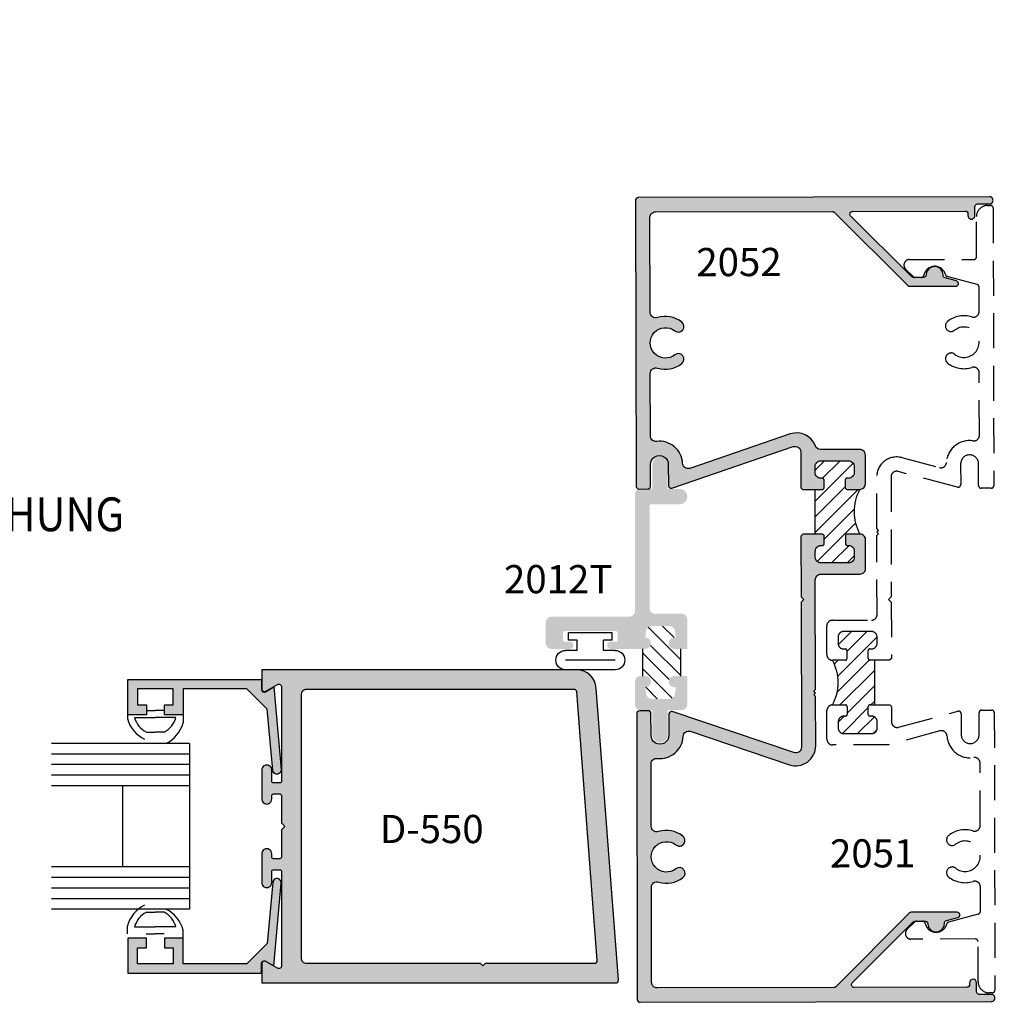
# Model space of a CAD drawing. Units: millimetres. Extents: x 2295 to 4190, y 1444 to 1801.
# Drawn here: x 2871 to 2942, y 1588 to 1658 of the extents above; entities that cross this region are included whole.
import ezdxf
from ezdxf.enums import TextEntityAlignment as Align

# ---------------------------------------------------------------- set-up
doc = ezdxf.new("R2010")
doc.units = ezdxf.units.MM
doc.linetypes.add('DASHED', pattern=[0.75, 0.5, -0.25])
for name, color, linetype in [('3', 3, 'Continuous'), ('4', 4, 'Continuous'), ('DIE', 4, 'Continuous')]:
    doc.layers.add(name, color=color, linetype=linetype)
doc.styles.add('spec', font='calibrib.ttf', dxfattribs={"width": 0.9, "height": 2.4})
doc.styles.add('ST-1', font='calibrii.ttf', dxfattribs={"height": 2})

# ---------------------------------------------------------------- blocks, each defined once
blk = doc.blocks.new('BULB-1')
for p, q in [((-0.09, 0.269), (-0.09, 0.683)), ((-0.09, 0.683), (2.406, 0.683)), ((2.406, 0.269), (2.406, 0.683)), ((-0.09, 0.269), (0.411, 0.269)), ((0.411, -0.31), (0.411, 0.269)), ((1.906, -0.31), (1.906, 0.269)), ((1.906, 0.269), (2.406, 0.269)), ((-0.254, -0.31), (0.411, -0.31)), ((1.906, -0.31), (2.57, -0.31)), ((-0.254, -0.858), (2.57, -0.858)), ((-0.254, -1.406), (2.57, -1.406))]:
    blk.add_line(p, q)
for centre, start, end in [((-0.254, -0.858), 90, 270), ((2.57, -0.858), 270, 90)]:
    blk.add_arc(centre, 0.548, start, end)

msp = doc.modelspace()

# ---------------------------------------------------------------- hatches: boundary and pattern name
h = msp.add_hatch()
h.set_pattern_fill('ANSI31', color=256, scale=6.3, style=0)
h.set_pattern_definition([(45, (2424.419, 1538.74255), (-0.5568466, 0.5568466), [])])
h.paths.add_polyline_path([(2931.444, 1621.479), (2930.53, 1621.477, 0.414214), (2930.404, 1621.351), (2930.406, 1620.798, 0.414214), (2930.531, 1620.672), (2930.642, 1620.673, -0.414214), (2931.045, 1620.271), (2931.046, 1619.832, -0.414214), (2930.645, 1619.429), (2928.659, 1619.424, -0.414214), (2928.256, 1619.826), (2928.255, 1620.265, -0.487063), (2928.741, 1620.671, 0.476085), (2928.893, 1620.794), (2928.891, 1621.347, 0.414214), (2928.765, 1621.473), (2928.253, 1621.472), (2928.249, 1623.067), (2928.246, 1624.663), (2928.759, 1624.664, 0.414214), (2928.884, 1624.79), (2928.883, 1625.343, 0.414214), (2928.757, 1625.469), (2928.646, 1625.468, -0.414214), (2928.243, 1625.87), (2928.242, 1626.309, -0.414214), (2928.644, 1626.712), (2930.629, 1626.717, -0.414214), (2931.032, 1626.315), (2931.033, 1625.876, -0.487063), (2930.547, 1625.47, 0.476085), (2930.396, 1625.347), (2930.397, 1624.794, 0.414214), (2930.523, 1624.668), (2931.438, 1624.67, 0.260926)])
at = {"linetype": 'Continuous'}
h = msp.add_hatch(dxfattribs=at)
h.set_pattern_fill('ANSI31', scale=6.3, angle=270, style=0)
h.set_pattern_definition([(315, (2424.419, 1538.74255), (0.5568466, 0.5568466), [])])
h.paths.add_polyline_path([(2916.12, 1610.542), (2916.169, 1610.079, 0.383693), (2916.569, 1609.718), (2917.843, 1609.718, 0.383693), (2918.243, 1610.079), (2918.292, 1610.542), (2918.181, 1610.542, -1), (2918.181, 1611.347), (2918.648, 1611.347), (2918.648, 1613.287), (2918.181, 1613.287, -1), (2918.181, 1614.092), (2918.292, 1614.092), (2918.243, 1614.556, 0.383693), (2917.843, 1614.916), (2916.569, 1614.916, 0.383693), (2916.169, 1614.556), (2916.12, 1614.092, -1), (2916.12, 1613.287), (2915.947, 1613.287), (2915.947, 1611.347), (2916.12, 1611.347, -1)])
h = msp.add_hatch()
h.set_pattern_fill('ANSI31', color=0, scale=6.25)
h.set_pattern_definition([(45, (2335.9348, 1474.8258), (-0.5524272, 0.5524272), [])])
h.paths.add_polyline_path([(2932.5, 1612.482), (2932.161, 1612.481, -0.414214), (2932.035, 1612.607), (2932.034, 1613.16, -0.414214), (2932.159, 1613.285), (2932.27, 1613.286, 0.414214), (2932.671, 1613.689), (2932.67, 1614.128, 0.414214), (2932.267, 1614.53), (2930.282, 1614.525, 0.414214), (2929.881, 1614.122), (2929.882, 1613.683, 0.414214), (2930.285, 1613.281), (2930.395, 1613.282, -0.414214), (2930.521, 1613.156), (2930.522, 1612.603, -0.414214), (2930.397, 1612.477), (2929.481, 1612.475, -0.260926), (2929.481, 1609.284), (2930.404, 1609.286, -0.414214), (2930.53, 1609.16), (2930.531, 1608.607, -0.414214), (2930.406, 1608.482), (2930.295, 1608.481, 0.414214), (2929.894, 1608.078), (2929.895, 1607.639, 0.414214), (2930.298, 1607.237), (2932.283, 1607.242, 0.414214), (2932.684, 1607.645), (2932.683, 1608.084, 0.414214), (2932.28, 1608.486), (2932.17, 1608.485, -0.414214), (2932.044, 1608.611), (2932.043, 1609.164, -0.414214), (2932.168, 1609.29), (2932.5, 1609.29)])
at = {"layer": '4'}
h = msp.add_hatch(color=4, dxfattribs=at)
h.dxf.hatch_style = 1
h.paths.add_polyline_path([(2988.633, 1704.148, 0.339454), (2988.25, 1704.442), (2986.858, 1704.442, -0.220888), (2986.468, 1704.623, -0.299471), (2986.356, 1705.045, -0.361598), (2986.858, 1705.462), (2987.28, 1705.462, 1), (2987.28, 1706.101), (2986.858, 1706.101, 1), (2986.858, 1703.804), (2987.918, 1703.804, -0.339454), (2988.103, 1703.662), (2990.845, 1693.426, -0.493145), (2990.462, 1692.927), (2990.062, 1692.927, 0.544615), (2988.898, 1691.125, -0.544615), (2988.536, 1690.564), (2971.882, 1690.564, -0.414214), (2971.691, 1690.755), (2971.691, 1703.613, -0.414214), (2971.882, 1703.804), (2972.702, 1703.804, 0.57735), (2973.255, 1704.761), (2972.987, 1705.226, 0.267949), (2972.821, 1705.322), (2972.575, 1705.322, 0.414214), (2972.384, 1705.131), (2972.384, 1705.044, 0.131652), (2972.41, 1704.949), (2972.594, 1704.63, -0.57735), (2972.485, 1704.442), (2971.243, 1704.442, 0.414214), (2971.052, 1704.251), (2971.052, 1690.117, 0.414214), (2971.243, 1689.926), (2991.62, 1689.926, 0.414214), (2991.811, 1690.117), (2991.811, 1690.821, 0.414214), (2991.62, 1691.012), (2990.062, 1691.012, -1), (2990.062, 1692.288), (2991.562, 1692.288, 0.493145), (2991.747, 1692.529)])
h.paths.add_polyline_path([(2998.094, 1706.055, 0.414214), (2997.969, 1706.181), (2997.416, 1706.181, 0.414214), (2997.29, 1706.055), (2997.29, 1705.944, -0.414214), (2996.888, 1705.542), (2996.448, 1705.542, -0.414214), (2996.046, 1705.944), (2996.046, 1708.734, -0.414214), (2996.448, 1709.136), (2996.888, 1709.136, -0.414214), (2997.29, 1708.734), (2997.29, 1708.623, 0.414214), (2997.416, 1708.498), (2997.969, 1708.498, 0.414214), (2998.094, 1708.623), (2998.094, 1709.538, 0.414214), (2997.692, 1709.94), (2995.644, 1709.94, 0.414214), (2995.242, 1709.538), (2995.242, 1705.944, -0.414214), (2994.84, 1705.542), (2989.712, 1705.542, -0.410185), (2989.31, 1705.939, 0.410185), (2987.888, 1707.342), (2983.532, 1707.342, -0.505898), (2983.148, 1707.864, 0.247228), (2982.829, 1709.596, 1), (2982.197, 1709.098, -2.059767), (2980.492, 1709.098, 1), (2979.859, 1709.596, 0.247228), (2979.54, 1707.864, -0.505898), (2979.156, 1707.342), (2972.111, 1707.342, -0.414214), (2971.985, 1707.467), (2971.985, 1714.328, -0.414214), (2972.111, 1714.454), (2976.034, 1714.454, 1), (2976.034, 1715.474), (2971.367, 1715.474, 0.414214), (2970.965, 1715.072), (2970.965, 1704.924, 0.414214), (2971.367, 1704.522), (2972.347, 1704.522, 0.57735), (2972.456, 1704.71), (2972.002, 1705.496, -0.131652), (2971.985, 1705.559), (2971.985, 1706.196, -0.414214), (2972.111, 1706.321), (2987.888, 1706.321, -0.493145), (2988.276, 1705.815), (2988.222, 1705.614, -0.339454), (2987.834, 1705.316), (2986.732, 1705.316, 0.322533), (2986.356, 1705.045, 0.224703), (2986.468, 1704.623, 0.184478), (2986.732, 1704.522), (2998.094, 1704.522)])
h.paths.add_polyline_path([(2896.66, 1598.919), (2907.342, 1598.919), (2907.342, 1601.937), (2896.66, 1601.937)], flags=9)
h = msp.add_hatch(color=4, dxfattribs=at)
h.dxf.hatch_style = 1
h.paths.add_polyline_path([(2939.848, 1645.048), (2940.702, 1645.05, 1), (2940.701, 1645.562), (2915.615, 1645.508, 0.414214), (2915.425, 1645.317), (2915.469, 1624.89, 0.414214), (2915.66, 1624.7), (2916.298, 1624.701, 0.414214), (2916.489, 1624.892), (2916.486, 1626.45, -1), (2917.762, 1626.453), (2917.765, 1624.953, 0.493145), (2918.006, 1624.769), (2926.688, 1627.725, -0.513256), (2927.22, 1627.345), (2927.225, 1624.787), (2927.351, 1624.661), (2928.759, 1624.664, 0.414214), (2928.884, 1624.79), (2928.883, 1625.343, 0.414214), (2928.757, 1625.469), (2928.646, 1625.468, -0.414214), (2928.243, 1625.87), (2928.242, 1626.309, -0.414214), (2928.644, 1626.712), (2930.629, 1626.717, -0.414214), (2931.032, 1626.315), (2931.033, 1625.876, -0.414214), (2930.632, 1625.473), (2930.521, 1625.472, 0.414214), (2930.396, 1625.347), (2930.397, 1624.794, 0.414214), (2930.523, 1624.668), (2931.438, 1624.67, 0.414214), (2931.839, 1625.073), (2931.834, 1627.121, 0.414214), (2931.431, 1627.523), (2928.642, 1627.517, -0.31455), (2928.264, 1627.779, 0.407219), (2926.469, 1628.632), (2919.287, 1626.172, -0.477564), (2918.78, 1626.539, 0.433217), (2916.93, 1628.099, -0.448278), (2916.481, 1628.498), (2916.472, 1632.943, -0.505971), (2916.993, 1633.328, 0.247419), (2918.725, 1633.651, 1), (2918.226, 1634.282, -2.061046), (2918.223, 1635.987, 1), (2918.719, 1636.62, 0.247419), (2916.985, 1636.936, -0.505971), (2916.462, 1637.318), (2916.448, 1644.088, -0.414214), (2916.849, 1644.491), (2929.473, 1644.518, -0.198912), (2929.608, 1644.462), (2934.868, 1639.225, 0.198912), (2935.003, 1639.169), (2938.291, 1639.176, 0.876976), (2938.339, 1639.552), (2937.522, 1639.769, -0.348485), (2937.381, 1639.959, 1.000224), (2936.185, 1639.995, -0.404915), (2935.994, 1639.81), (2935.856, 1639.809, -0.040622), (2935.825, 1639.807), (2935.385, 1639.806, -0.040622), (2935.354, 1639.808), (2935.266, 1639.808, -0.198912), (2935.131, 1639.864), (2930.782, 1644.195, -0.668179), (2930.916, 1644.521), (2938.969, 1644.538, -0.414214), (2939.161, 1644.348), (2939.161, 1644.215, 1), (2939.659, 1644.216), (2939.657, 1644.856, -0.414214)])
h = msp.add_hatch(color=4, dxfattribs=at)
h.dxf.hatch_style = 1
h.paths.add_polyline_path([(2919.115, 1609.329), (2919.115, 1611.347), (2918.181, 1611.347, 1), (2918.181, 1610.542), (2918.292, 1610.542), (2918.243, 1610.079, -0.383693), (2917.843, 1609.718), (2916.569, 1609.718, -0.383693), (2916.169, 1610.079), (2916.12, 1610.542, 1), (2916.12, 1611.347), (2915.775, 1611.347, 0.414214), (2915.373, 1610.944), (2915.373, 1609.329, 0.414214), (2915.775, 1608.926), (2916.63, 1608.926), (2916.63, 1607.14, 1), (2917.716, 1607.14), (2917.716, 1608.926), (2918.712, 1608.926, 0.414214)])
h.paths.add_polyline_path([(2919.115, 1615.394, 0.414214), (2918.712, 1615.796), (2916.823, 1615.796, -0.414214), (2916.42, 1616.198), (2916.42, 1623.488, -0.414214), (2916.546, 1623.614), (2918.572, 1623.614, 1), (2918.572, 1624.7), (2917.716, 1624.7), (2917.716, 1626.485, 1), (2916.63, 1626.485), (2916.63, 1624.7), (2915.775, 1624.7, 0.414214), (2915.373, 1624.297), (2915.373, 1615.991, -0.414214), (2914.97, 1615.589), (2909.413, 1615.589, 0.414214), (2909.01, 1615.187), (2909.01, 1613.69, 0.414214), (2909.413, 1613.287), (2910.735, 1613.287, 1), (2910.735, 1613.798), (2910.356, 1613.798, -0.414214), (2910.23, 1613.924), (2910.23, 1614.427, -0.414214), (2910.356, 1614.553), (2914.027, 1614.553, -0.414214), (2914.153, 1614.427), (2914.153, 1613.924, -0.414214), (2914.027, 1613.798), (2913.648, 1613.798, 1), (2913.648, 1613.287), (2916.12, 1613.287, 1), (2916.12, 1614.092), (2916.169, 1614.556, -0.383693), (2916.569, 1614.916), (2917.843, 1614.916, -0.383693), (2918.243, 1614.556), (2918.292, 1614.092), (2918.181, 1614.092, 1), (2918.181, 1613.287), (2919.115, 1613.287)])
h = msp.add_hatch(color=4, dxfattribs=at)
h.dxf.hatch_style = 1
h.paths.add_polyline_path([(2918.822, 1607.041, -0.477564), (2919.327, 1607.41), (2926.408, 1605.019, 0.513845), (2928.285, 1606.369), (2928.278, 1609.88), (2928.152, 1610.006), (2928.277, 1610.132), (2928.151, 1610.257), (2928.277, 1610.383), (2928.26, 1618.217, -0.414214), (2928.661, 1618.62), (2931.451, 1618.626, 0.414214), (2931.852, 1619.029), (2931.847, 1621.077, 0.414214), (2931.444, 1621.479), (2930.53, 1621.477, 0.414214), (2930.404, 1621.351), (2930.406, 1620.798, 0.414214), (2930.531, 1620.672), (2930.642, 1620.673, -0.414214), (2931.045, 1620.271), (2931.046, 1619.832, -0.414214), (2930.645, 1619.429), (2928.659, 1619.424, -0.414214), (2928.256, 1619.826), (2928.255, 1620.265, -0.414214), (2928.657, 1620.668), (2928.767, 1620.669, 0.414214), (2928.893, 1620.794), (2928.891, 1621.347, 0.414214), (2928.765, 1621.473), (2927.358, 1621.47), (2927.233, 1621.344), (2927.242, 1616.999), (2927.434, 1616.808), (2927.243, 1616.617), (2927.265, 1606.271, -0.513256), (2926.735, 1605.889), (2918.041, 1608.807, 0.493145), (2917.801, 1608.622), (2917.804, 1607.122, -1), (2916.527, 1607.119), (2916.524, 1608.678, 0.414214), (2916.332, 1608.868), (2915.694, 1608.867, 0.414214), (2915.504, 1608.675), (2915.548, 1588.248, 0.414214), (2915.739, 1588.058), (2940.825, 1588.112, 1), (2940.824, 1588.625), (2939.97, 1588.623, -0.414214), (2939.778, 1588.813), (2939.777, 1589.454, 1), (2939.279, 1589.453), (2939.279, 1589.32, -0.414214), (2939.089, 1589.129), (2931.035, 1589.111, -0.668179), (2930.9, 1589.437), (2935.231, 1593.787, -0.198912), (2935.365, 1593.843), (2935.453, 1593.843, -0.040622), (2935.484, 1593.846), (2935.925, 1593.846, -0.040622), (2935.955, 1593.844), (2936.093, 1593.844, -0.404915), (2936.285, 1593.66, 1.000224), (2937.48, 1593.701, -0.348485), (2937.621, 1593.892), (2938.437, 1594.112, 0.876976), (2938.387, 1594.488), (2935.1, 1594.481, 0.198912), (2934.965, 1594.424), (2929.727, 1589.164, -0.198912), (2929.592, 1589.108), (2916.968, 1589.081, -0.414214), (2916.565, 1589.482), (2916.551, 1596.251, -0.505971), (2917.072, 1596.636, 0.247419), (2918.804, 1596.959, 1), (2918.305, 1597.59, -2.061046), (2918.302, 1599.296, 1), (2918.798, 1599.928, 0.247419), (2917.064, 1600.244, -0.505971), (2916.541, 1600.627), (2916.532, 1605.072, -0.448278), (2916.979, 1605.473, 0.433217)])
h = msp.add_hatch(color=4, dxfattribs=at)
h.dxf.hatch_style = 1
h.paths.add_polyline_path([(2912.607, 1610.462, 0.400483), (2911.207, 1611.798), (2888.731, 1611.798), (2888.731, 1610.433, 0.59191), (2889.02, 1610.263), (2889.844, 1610.739, -0.591187), (2890.132, 1610.571), (2890.132, 1603.845, -0.42305), (2890.007, 1603.716), (2889.559, 1603.716, -0.42305), (2889.433, 1603.845), (2889.433, 1604.629, 1.029389), (2888.731, 1604.628), (2888.731, 1602.575, 1.029389), (2889.433, 1602.574), (2889.433, 1602.8, -0.42305), (2889.559, 1602.929), (2890.007, 1602.929, -0.42305), (2890.132, 1602.8), (2890.132, 1600.869), (2890.383, 1600.619), (2890.132, 1600.368), (2890.132, 1598.438, -0.42305), (2890.007, 1598.308), (2889.559, 1598.308, -0.42305), (2889.433, 1598.438), (2889.433, 1598.663, 1.029389), (2888.731, 1598.662), (2888.731, 1596.609, 1.029389), (2889.433, 1596.608), (2889.433, 1597.392, -0.42305), (2889.559, 1597.521), (2890.007, 1597.521, -0.42305), (2890.132, 1597.392), (2890.132, 1590.666, -0.591187), (2889.844, 1590.498), (2889.02, 1590.973, 0.593), (2888.731, 1590.805), (2888.731, 1589.44), (2914.009, 1589.44, 0.444736), (2914.199, 1589.65)])
h.paths.add_polyline_path([(2891.934, 1590.841, -0.422478), (2891.533, 1591.253), (2891.533, 1609.984, -0.422478), (2891.934, 1610.396), (2911.031, 1610.396, -0.399762), (2911.221, 1610.215), (2912.687, 1591.052, -0.445375), (2912.497, 1590.841), (2904.712, 1590.841), (2904.522, 1590.65), (2904.331, 1590.841)], flags=16)
h.paths.add_polyline_path([(2896.66, 1598.919), (2907.342, 1598.919), (2907.342, 1601.937), (2896.66, 1601.937)], flags=8)
h = msp.add_hatch(color=4, dxfattribs=at)
h.dxf.hatch_style = 1
h.paths.add_polyline_path([(2890.117, 1596.557, 0.998153), (2889.506, 1596.61), (2889.122, 1592.249), (2887.666, 1590.794), (2883.11, 1590.794), (2883.11, 1592.646), (2881.768, 1592.646), (2881.768, 1591.943), (2882.407, 1591.943), (2882.407, 1590.794), (2879.852, 1590.794), (2879.852, 1591.943), (2880.491, 1591.943), (2880.491, 1592.646), (2879.149, 1592.646), (2879.149, 1590.14), (2888.715, 1590.14), (2888.715, 1590.839, -0.57735), (2889.002, 1591.004), (2889.598, 1590.66)])
h.paths.add_polyline_path([(2889.598, 1610.577), (2889.002, 1610.233, -0.57735), (2888.715, 1610.398), (2888.715, 1611.097), (2879.149, 1611.097), (2879.149, 1608.591), (2880.491, 1608.591), (2880.491, 1609.294), (2879.852, 1609.294), (2879.852, 1610.444), (2882.407, 1610.444), (2882.407, 1609.294), (2881.768, 1609.294), (2881.768, 1608.591), (2883.11, 1608.591), (2883.11, 1610.444), (2887.666, 1610.444), (2889.122, 1608.988), (2889.506, 1604.627, 1.00185), (2890.117, 1604.682)])

# ---------------------------------------------------------------- linework, layer by layer
for p, q in [((2879.135, 1608.887), (2879.135, 1608.316)), ((2879.638, 1608.384), (2881.116, 1608.384)), ((2880.477, 1608.887), (2881.116, 1608.887)), ((2881.755, 1608.887), (2881.116, 1608.887)), ((2882.593, 1608.384), (2881.116, 1608.384)), ((2883.11, 1608.591), (2883.11, 1608.02)), ((2880.483, 1607.336), (2881.116, 1607.336)), ((2881.749, 1607.336), (2881.116, 1607.336)), ((2880.483, 1594.493), (2881.116, 1594.493)), ((2881.749, 1594.493), (2881.116, 1594.493)), ((2879.135, 1592.942), (2879.135, 1593.514)), ((2879.638, 1593.445), (2881.116, 1593.445)), ((2882.593, 1593.445), (2881.116, 1593.445)), ((2880.477, 1592.942), (2881.116, 1592.942)), ((2881.755, 1592.942), (2881.116, 1592.942)), ((2883.11, 1592.646), (2883.11, 1593.217))]:
    msp.add_line(p, q)
for centre, radius, start, end in [((2934.291, 1623.081), 3.266, 150.87577, 209.37131), ((2926.631, 1610.88), 3.266, 330.75223, 29.24777), ((2881.335, 1608.887), 2.273, 194.56102, 244.65444), ((2881.335, 1608.887), 1.77, 196.51397, 241.20888), ((2880.896, 1608.887), 1.77, 298.79112, 343.48603), ((2880.91, 1608.591), 2.273, 295.34556, 345.43898), ((2881.335, 1592.942), 2.273, 115.34556, 165.43898), ((2881.335, 1592.942), 1.77, 118.79112, 163.48603), ((2880.896, 1592.942), 1.77, 16.51397, 61.20888), ((2880.91, 1592.646), 2.273, 14.56102, 64.65444)]:
    msp.add_arc(centre, radius, start, end)
at = {"layer": '3'}
for p, q in [((2883.565, 1606.537), (2873.704, 1606.537)), ((2883.565, 1606.537), (2883.565, 1594.7)), ((2883.565, 1605.783), (2873.704, 1605.783)), ((2883.565, 1605.028), (2873.704, 1605.028)), ((2883.565, 1604.274), (2873.704, 1604.274)), ((2883.565, 1603.519), (2873.704, 1603.519)), ((2878.787, 1603.519), (2878.787, 1597.718)), ((2883.565, 1597.718), (2873.704, 1597.718)), ((2883.565, 1596.963), (2873.704, 1596.963)), ((2883.565, 1596.209), (2873.704, 1596.209)), ((2883.565, 1595.454), (2873.704, 1595.454)), ((2883.565, 1594.7), (2873.704, 1594.7))]:
    msp.add_line(p, q, dxfattribs=at)
at = {"layer": '4', "color": 7}
for p, q in [((2915.947, 1611.347), (2915.947, 1613.287)), ((2918.648, 1611.347), (2918.648, 1613.287))]:
    msp.add_line(p, q, dxfattribs=at)
at = {"layer": 'DIE', "color": 7}
msp.add_line((2928.253, 1621.472), (2928.246, 1624.663), dxfattribs=at)
at = {"layer": 'DIE', "color": 7, "linetype": 'Continuous', "true_color": 0xffffff}
msp.add_line((2932.5, 1609.29), (2932.5, 1612.482), dxfattribs=at)
at = {"layer": 'DIE'}
msp.add_line((2934.691, 1592.964), (2934.691, 1592.964), dxfattribs=at)
at = {"layer": 'DIE', "color": 4}
for points in [[(2918.223, 1635.987, 1), (2918.719, 1636.62, 0.247419), (2916.985, 1636.936, -0.505971), (2916.462, 1637.318), (2916.448, 1644.088, -0.414214), (2916.849, 1644.491), (2929.473, 1644.518, -0.198912), (2929.608, 1644.462), (2934.868, 1639.225, 0.198912), (2935.003, 1639.169), (2938.291, 1639.176, 0.876976), (2938.339, 1639.552), (2937.522, 1639.769, -0.348485), (2937.381, 1639.959, 1.000224), (2936.185, 1639.995, -0.404915), (2935.994, 1639.81), (2935.266, 1639.808, -0.198912), (2935.131, 1639.864), (2930.782, 1644.195, -0.668179), (2930.916, 1644.521), (2938.969, 1644.538, -0.414214), (2939.161, 1644.348), (2939.161, 1644.215, 1), (2939.659, 1644.216), (2939.657, 1644.856, -0.414214), (2939.848, 1645.048), (2940.702, 1645.05, 1), (2940.701, 1645.562), (2915.615, 1645.508, 0.414214), (2915.425, 1645.317), (2915.469, 1624.89, 0.414214), (2915.66, 1624.7), (2916.298, 1624.701, 0.414214), (2916.489, 1624.892), (2916.486, 1626.45, -1), (2917.762, 1626.453), (2917.765, 1624.953, 0.493145), (2918.006, 1624.769), (2926.688, 1627.725, -0.513256), (2927.22, 1627.345), (2927.225, 1624.787), (2927.351, 1624.661), (2928.759, 1624.664, 0.414214), (2928.884, 1624.79), (2928.883, 1625.343, 0.414214), (2928.757, 1625.469), (2928.646, 1625.468, -0.414214), (2928.243, 1625.87), (2928.242, 1626.309, -0.414214), (2928.644, 1626.712), (2930.629, 1626.717, -0.414214), (2931.032, 1626.315), (2931.033, 1625.876, -0.414214), (2930.632, 1625.473), (2930.521, 1625.472, 0.414214), (2930.396, 1625.347), (2930.397, 1624.794, 0.414214), (2930.523, 1624.668), (2931.438, 1624.67, 0.414214), (2931.839, 1625.073), (2931.834, 1627.121, 0.414214), (2931.431, 1627.523), (2928.642, 1627.517, -0.31455), (2928.264, 1627.779, 0.407219), (2926.469, 1628.632), (2919.287, 1626.172, -0.477564), (2918.78, 1626.539, 0.433217), (2916.93, 1628.099, -0.448278), (2916.481, 1628.498), (2916.472, 1632.943, -0.505971), (2916.993, 1633.328, 0.247419), (2918.725, 1633.651, 1), (2918.226, 1634.282, -2.061046)], [(2916.524, 1608.678, 0.414214), (2916.332, 1608.868), (2915.694, 1608.867, 0.414214), (2915.504, 1608.675), (2915.548, 1588.248, 0.414214), (2915.739, 1588.058), (2940.825, 1588.112, 1), (2940.824, 1588.625), (2939.97, 1588.623, -0.414214), (2939.778, 1588.813), (2939.777, 1589.454, 1), (2939.279, 1589.453), (2939.279, 1589.32, -0.414214), (2939.089, 1589.129), (2931.035, 1589.111, -0.668179), (2930.9, 1589.437), (2935.231, 1593.787, -0.198912), (2935.365, 1593.843), (2936.093, 1593.844, -0.404915), (2936.285, 1593.66, 1.000224), (2937.48, 1593.701, -0.348485), (2937.621, 1593.892), (2938.437, 1594.112, 0.876976), (2938.387, 1594.488), (2935.1, 1594.481, 0.198912), (2934.965, 1594.424), (2929.727, 1589.164, -0.198912), (2929.592, 1589.108), (2916.968, 1589.081, -0.414214), (2916.565, 1589.482), (2916.551, 1596.251, -0.505971), (2917.072, 1596.636, 0.247419), (2918.804, 1596.959, 1), (2918.305, 1597.59, -2.061046), (2918.302, 1599.296, 1), (2918.798, 1599.928, 0.247419), (2917.064, 1600.244, -0.505971), (2916.541, 1600.627), (2916.532, 1605.072, -0.448278), (2916.979, 1605.473, 0.433217), (2918.822, 1607.041, -0.477564), (2919.327, 1607.41), (2926.408, 1605.019, 0.513845), (2928.285, 1606.369), (2928.278, 1609.88), (2928.152, 1610.006), (2928.277, 1610.132), (2928.151, 1610.257), (2928.277, 1610.383), (2928.26, 1618.217, -0.414214), (2928.661, 1618.62), (2931.451, 1618.626, 0.414214), (2931.852, 1619.029), (2931.847, 1621.077, 0.414214), (2931.444, 1621.479), (2930.53, 1621.477, 0.414214), (2930.404, 1621.351), (2930.406, 1620.798, 0.414214), (2930.531, 1620.672), (2930.642, 1620.673, -0.414214), (2931.045, 1620.271), (2931.046, 1619.832, -0.414214), (2930.645, 1619.429), (2928.659, 1619.424, -0.414214), (2928.256, 1619.826), (2928.255, 1620.265, -0.414214), (2928.657, 1620.668), (2928.767, 1620.669, 0.414214), (2928.893, 1620.794), (2928.891, 1621.347, 0.414214), (2928.765, 1621.473), (2927.358, 1621.47), (2927.233, 1621.344), (2927.242, 1616.999), (2927.434, 1616.808), (2927.243, 1616.617), (2927.265, 1606.271, -0.513256), (2926.735, 1605.889), (2918.041, 1608.807, 0.493145), (2917.801, 1608.622), (2917.804, 1607.122, -1), (2916.527, 1607.119)], [(2890.132, 1610.571), (2890.132, 1603.845, -0.42305), (2890.007, 1603.716), (2889.559, 1603.716, -0.42305), (2889.433, 1603.845), (2889.433, 1604.629, 1.029389), (2888.731, 1604.628), (2888.731, 1602.575, 1.029389), (2889.433, 1602.574), (2889.433, 1602.8, -0.42305), (2889.559, 1602.929), (2890.007, 1602.929, -0.42305), (2890.132, 1602.8), (2890.132, 1600.869), (2890.383, 1600.619), (2890.132, 1600.368), (2890.132, 1598.438, -0.42305), (2890.007, 1598.308), (2889.559, 1598.308, -0.42305), (2889.433, 1598.438), (2889.433, 1598.663, 1.029389), (2888.731, 1598.662), (2888.731, 1596.609, 1.029389), (2889.433, 1596.608), (2889.433, 1597.392, -0.42305), (2889.559, 1597.521), (2890.007, 1597.521, -0.42305), (2890.132, 1597.392), (2890.132, 1590.666, -0.591187), (2889.844, 1590.498), (2889.02, 1590.973, 0.593), (2888.731, 1590.805), (2888.731, 1589.44), (2914.009, 1589.44, 0.444736), (2914.199, 1589.65), (2912.607, 1610.462, 0.400483), (2911.207, 1611.798), (2888.731, 1611.798), (2888.731, 1610.433, 0.59191), (2889.02, 1610.263), (2889.844, 1610.739, -0.591187)]]:
    msp.add_lwpolyline(points, format="xyb", close=True, dxfattribs=at)
at = {"layer": 'DIE', "color": 4, "linetype": 'DASHED', "ltscale": 5}
for points in [[(2930.282, 1614.525, 0.414214), (2929.881, 1614.122), (2929.882, 1613.683, 0.414214), (2930.285, 1613.281), (2930.395, 1613.282, -0.414214), (2930.521, 1613.156), (2930.522, 1612.603, -0.414214), (2930.397, 1612.477), (2929.482, 1612.475, -0.414214), (2929.079, 1612.877), (2929.075, 1614.925, -0.414214), (2929.476, 1615.328), (2932.266, 1615.334, 0.414214), (2932.667, 1615.737), (2932.655, 1621.373), (2932.78, 1621.499), (2932.654, 1621.624), (2932.78, 1621.75), (2932.654, 1621.875), (2932.646, 1625.563, -0.493145), (2934.433, 1626.941), (2937.124, 1626.226, 0.475911), (2937.622, 1626.589, -0.441984), (2939.522, 1628.14, 0.458772), (2939.978, 1628.534), (2939.968, 1632.994, 0.505971), (2939.445, 1633.376, -0.247419), (2937.711, 1633.692, -1), (2938.208, 1634.325, 2.061046), (2938.204, 1636.03, -1), (2937.705, 1636.661, -0.247419), (2939.437, 1636.984, 0.505971), (2939.959, 1637.369), (2939.955, 1639.121, 0.339454), (2939.813, 1639.305), (2937.686, 1639.87, -0.270688), (2937.551, 1640.007, 0.797918), (2936.012, 1639.961, -0.357869), (2935.825, 1639.807), (2935.385, 1639.806, -0.198912), (2935.249, 1639.862), (2934.705, 1640.403, -0.198912), (2934.588, 1640.684, -0.414214), (2934.985, 1641.082), (2939.584, 1641.092, 0.414214), (2939.774, 1641.283), (2939.768, 1644.148, -0.414214), (2940.555, 1644.939), (2940.772, 1644.939, -0.414214), (2940.963, 1644.749), (2941.006, 1624.945, -0.414214), (2940.815, 1624.754), (2940.111, 1624.752, -0.414214), (2939.92, 1624.943), (2939.917, 1626.501, 1), (2938.64, 1626.498), (2938.643, 1625.015, -0.493145), (2938.403, 1624.83), (2934.171, 1625.955, 0.493145), (2933.666, 1625.565), (2933.684, 1617.013), (2933.494, 1616.822), (2933.685, 1616.631), (2933.694, 1612.61), (2933.569, 1612.484), (2932.161, 1612.481, -0.414214), (2932.035, 1612.607), (2932.034, 1613.16, -0.414214), (2932.159, 1613.285), (2932.27, 1613.286, 0.414214), (2932.671, 1613.689), (2932.67, 1614.128, 0.414214), (2932.267, 1614.53)], [(2929.895, 1607.639, 0.414214), (2930.298, 1607.237), (2932.283, 1607.242, 0.414214), (2932.684, 1607.645), (2932.683, 1608.084, 0.414214), (2932.28, 1608.486), (2932.17, 1608.485, -0.414214), (2932.044, 1608.611), (2932.043, 1609.164, -0.414214), (2932.168, 1609.29), (2933.575, 1609.293), (2933.701, 1609.167), (2933.704, 1608.079, 0.493145), (2934.211, 1607.691), (2938.438, 1608.834, -0.493145), (2938.679, 1608.65), (2938.682, 1607.167, 1), (2939.958, 1607.17), (2939.955, 1608.728, -0.414214), (2940.146, 1608.919), (2940.849, 1608.921, -0.414214), (2941.041, 1608.73), (2941.083, 1588.927, -0.414214), (2940.893, 1588.735), (2940.677, 1588.735, -0.414214), (2939.886, 1589.522), (2939.88, 1592.387, 0.414214), (2939.688, 1592.578), (2935.089, 1592.568, -0.414214), (2934.691, 1592.964, -0.198912), (2934.807, 1593.245), (2935.349, 1593.789, -0.198912), (2935.484, 1593.846), (2935.925, 1593.846, -0.357869), (2936.112, 1593.693, 0.797918), (2937.651, 1593.654, -0.270688), (2937.786, 1593.791), (2939.91, 1594.365, 0.339454), (2940.051, 1594.55), (2940.047, 1596.302, 0.505971), (2939.524, 1596.685, -0.247419), (2937.79, 1597, -1), (2938.287, 1597.633, 2.061046), (2938.283, 1599.339, -1), (2937.784, 1599.969, -0.247419), (2939.517, 1600.292, 0.505971), (2940.038, 1600.677), (2940.028, 1605.137, 0.458772), (2939.571, 1605.529, -0.441984), (2937.664, 1607.072, 0.475911), (2937.164, 1607.433), (2933.491, 1606.44), (2929.495, 1606.431, -0.414214), (2929.092, 1606.833), (2929.088, 1608.881, -0.414214), (2929.489, 1609.284), (2930.404, 1609.286, -0.414214), (2930.53, 1609.16), (2930.531, 1608.607, -0.414214), (2930.406, 1608.482), (2930.295, 1608.481, 0.414214), (2929.894, 1608.078)]]:
    msp.add_lwpolyline(points, format="xyb", close=True, dxfattribs=at)
at = {"layer": 'DIE', "color": 4, "linetype": 'Continuous'}
for points in [[(2880.491, 1608.591), (2879.149, 1608.591), (2879.149, 1611.097), (2888.715, 1611.097), (2888.715, 1610.398, 0.57735), (2889.002, 1610.233), (2889.598, 1610.577), (2890.117, 1604.682, -1.00185), (2889.506, 1604.627), (2889.122, 1608.988), (2887.666, 1610.444), (2883.11, 1610.444), (2883.11, 1608.591), (2881.768, 1608.591), (2881.768, 1609.294), (2882.407, 1609.294), (2882.407, 1610.444), (2879.852, 1610.444), (2879.852, 1609.294), (2880.491, 1609.294)], [(2889.598, 1590.66), (2890.117, 1596.555, 1.00185), (2889.506, 1596.61), (2889.122, 1592.249), (2887.666, 1590.794), (2883.11, 1590.794), (2883.11, 1592.646), (2881.768, 1592.646), (2881.768, 1591.943), (2882.407, 1591.943), (2882.407, 1590.794), (2879.852, 1590.794), (2879.852, 1591.943), (2880.491, 1591.943), (2880.491, 1592.646), (2879.149, 1592.646), (2879.149, 1590.14), (2888.715, 1590.14), (2888.715, 1590.839, -0.57735), (2889.002, 1591.004)]]:
    msp.add_lwpolyline(points, format="xyb", close=True, dxfattribs=at)
at = {"layer": 'DIE', "color": 4}
msp.add_lwpolyline([(2912.497, 1590.841, 0.445375), (2912.687, 1591.052), (2911.221, 1610.215, 0.399762), (2911.031, 1610.396), (2891.934, 1610.396, 0.422478), (2891.533, 1609.984), (2891.533, 1591.253, 0.422478), (2891.934, 1590.841), (2904.331, 1590.841), (2904.522, 1590.65), (2904.712, 1590.841), (2912.497, 1590.841)], format="xyb", dxfattribs=at)

# ---------------------------------------------------------------- block references
at = {"xscale": -1.25747727018695, "yscale": 1.25747727018695, "zscale": 1.25747727018695}
msp.add_blockref('BULB-1', (2913.648, 1613.565), dxfattribs=at)

# ---------------------------------------------------------------- texts
at = {"style": 'ST-1'}
for s, p in [('2052', (2922.81, 1639.896)), ('2051', (2932.36, 1597.686))]:
    msp.add_text(s, height=2.0119, rotation=0.12354, dxfattribs=at).set_placement(p, align=Align.CENTER)
at = {"style": 'spec', "width": 0.9}
msp.add_text('OFFSET HUNG', height=2.41433, dxfattribs=at).set_placement((2858.99, 1620.933), align=Align.BOTTOM_LEFT)
at = {"style": 'ST-1'}
msp.add_text('2012T', height=2.0119, dxfattribs=at).set_placement((2909.896, 1619.271), align=Align.TOP_CENTER)
at = {"layer": '4', "color": 7, "style": 'ST-1'}
msp.add_text('D-550', height=2.0119, dxfattribs=at).set_placement((2897.163, 1599.422))

doc.saveas('drawing.dxf')
